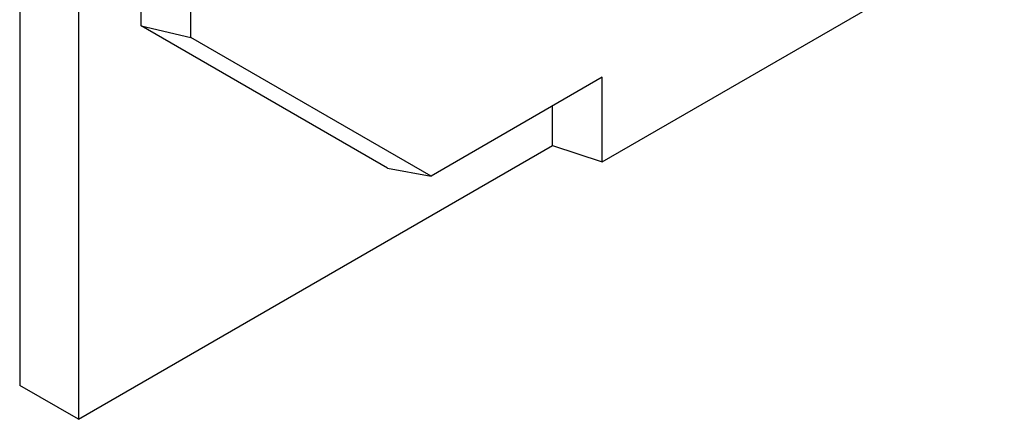
# Model space of a CAD drawing. Units: millimetres. Extents: x 150 to 4162, y 50 to 2920.
# Drawn here: x 3634 to 3812, y 1880 to 1953 of the extents above; entities that cross this region are included whole.
import ezdxf

# ---------------------------------------------------------------- set-up
doc = ezdxf.new("R2010")
doc.units = ezdxf.units.MM
doc.header["$LTSCALE"] = 10
doc.layers.get('0').update_dxf_attribs({"color": 1})
doc.layers.add('13630', color=7, linetype='Continuous')

# ---------------------------------------------------------------- blocks, each defined once
blk = doc.blocks.new('1062796-M_002_ISO_view')
for p, q in [((300.54, -10.18), (300.54, -242.89)), ((331.43, -180.13), (331.43, -119.95)), ((311.13, -125.69), (311.13, -249.01)), ((322.46, -178.05), (322.46, -125.13)), ((405.67, -202.59), (478.22, -160.71)), ((366.92, -203.72), (322.46, -178.05)), ((322.46, -178.05), (331.43, -180.13)), ((374.77, -205.16), (331.43, -180.13)), ((405.67, -187.32), (374.77, -205.16)), ((405.67, -202.59), (405.67, -187.32)), ((396.71, -199.61), (396.71, -192.5)), ((311.13, -249.01), (396.71, -199.61)), ((396.71, -199.61), (405.67, -202.59)), ((366.92, -203.72), (374.77, -205.16)), ((311.13, -249.01), (300.54, -242.89))]:
    blk.add_line(p, q)

msp = doc.modelspace()

# ---------------------------------------------------------------- block references
at = {"layer": '13630'}
msp.add_blockref('1062796-M_002_ISO_view', (3333.789, 2129.474), dxfattribs=at)

doc.saveas('drawing.dxf')
